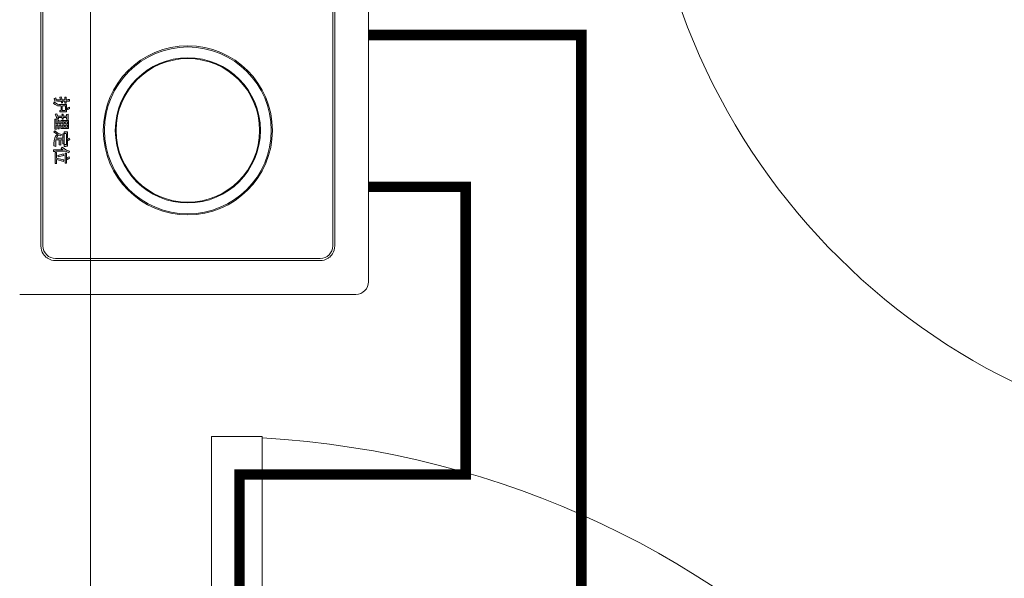
# Model space of a CAD drawing. Units: millimetres. Extents: x -2006000 to -375923, y 85936 to 1513505.
# Drawn here: x -555445 to -554039, y 470165 to 470962 of the extents above; entities that cross this region are included whole.
import ezdxf

# ---------------------------------------------------------------- set-up
doc = ezdxf.new("R2010")
doc.units = ezdxf.units.MM
doc.header["$LTSCALE"] = 1000
doc.layers.get('0').update_dxf_attribs({"lineweight": 15})
for name, color, linetype, lineweight, true_color in [('A_door', 5, 'Continuous', 18, 0x0000ff), ('A_partition', 40, 'Continuous', 18, 0xffbf00), ('病床呼叫系统', 3, 'Continuous', 18, 0x00ff00)]:
    doc.layers.add(name, color=color, linetype=linetype, lineweight=lineweight, true_color=true_color)
for name, color, linetype, lineweight in [('NBN-BM_KEY_ADXF_CONTINUOUS_LINE', 7, 'Continuous', 18), ('NBN-BM_KEY_TDXF_CONTINUOUS_LINE', 7, 'Continuous', 18), ('NBN-BM_TOP_DXF_CONTINUOUS_LINE', 7, 'Continuous', 18)]:
    doc.layers.add(name, color=color, linetype=linetype, lineweight=lineweight)

# ---------------------------------------------------------------- blocks, each defined once
blk = doc.blocks.new('door-s_5')
for p, q in [((-0.45, 0.025), (-0.45, 0.925)), ((-0.45, 0.925), (-0.4, 0.925)), ((-0.4, 0.025), (-0.4, 0.925)), ((-0.5, 0.025), (-0.45, 0.025)), ((-0.45, 0.025), (-0.4, 0.025)), ((-0.45, -0.025), (-0.45, 0.025)), ((0.5, 0.025), (0.45, 0.025)), ((0.45, 0.025), (0.45, -0.025)), ((-0.5, 0), (-0.5, 0)), ((0.5, 0), (0.5, 0)), ((-0.5, -0.025), (-0.45, -0.025)), ((0.5, -0.025), (0.45, -0.025))]:
    blk.add_line(p, q)
blk.add_arc((-0.45, 0.025), 0.9, 0, 86.81526)
blk = doc.blocks.new('模拟病房门口机_4')
at = {"lineweight": 0}
h = blk.add_hatch(color=256, dxfattribs=at)
h.paths.add_polyline_path([(5338.912, 2086.938), (5338.889, 2086.93), (5338.842, 2086.93), (5338.842, 2087.124), (5338.912, 2087.124)], flags=0)
h.paths.add_polyline_path([(5338.618, 2086.922), (5338.641, 2086.93), (5338.711, 2086.93), (5338.734, 2086.922), (5338.742, 2086.922), (5338.742, 2086.961), (5338.618, 2086.961), (5338.618, 2087.124), (5338.641, 2087.131), (5338.726, 2087.131), (5338.703, 2087.178), (5338.695, 2087.186), (5338.68, 2087.186), (5338.649, 2087.178), (5338.556, 2087.162), (5338.479, 2087.155), (5338.455, 2087.155), (5338.479, 2087.116), (5338.525, 2087.116), (5338.548, 2087.124), (5338.572, 2087.124), (5338.579, 2087.101), (5338.579, 2086.961), (5338.455, 2086.961), (5338.455, 2086.922), (5338.486, 2086.922), (5338.51, 2086.93), (5338.572, 2086.93), (5338.579, 2086.907), (5338.579, 2086.814), (5338.564, 2086.791), (5338.548, 2086.783), (5338.51, 2086.783), (5338.525, 2086.737), (5338.572, 2086.737), (5338.595, 2086.752), (5338.602, 2086.76), (5338.61, 2086.791), (5338.618, 2086.868)], flags=0)
h.paths.add_polyline_path([(5338.13, 2086.922), (5338.153, 2086.93), (5338.215, 2086.93), (5338.223, 2086.922), (5338.223, 2086.969), (5338.153, 2086.961), (5338.13, 2086.961), (5338.13, 2087.015), (5338.177, 2087.015), (5338.184, 2087.039), (5338.231, 2087.008), (5338.262, 2087.054), (5338.208, 2087.077), (5338.153, 2087.131), (5338.138, 2087.162), (5338.138, 2087.186), (5338.092, 2087.201), (5338.076, 2087.178), (5338.061, 2087.147), (5337.983, 2087.054), (5337.952, 2087.023), (5337.991, 2087.008), (5338.03, 2087.039), (5338.037, 2087.015), (5338.092, 2087.015), (5338.092, 2086.969), (5338.068, 2086.961), (5337.999, 2086.961), (5337.991, 2086.969), (5337.991, 2086.922), (5338.068, 2086.93), (5338.092, 2086.922), (5338.092, 2086.783), (5338.076, 2086.775), (5338.037, 2086.775), (5338.053, 2086.737), (5338.099, 2086.737), (5338.122, 2086.752), (5338.13, 2086.876)], flags=0)
h.paths.add_polyline_path([(5337.534, 2086.814), (5337.557, 2086.822), (5337.689, 2086.822), (5337.689, 2086.791), (5337.642, 2086.783), (5337.666, 2086.737), (5337.704, 2086.744), (5337.72, 2086.768), (5337.728, 2086.845), (5337.728, 2086.977), (5337.495, 2086.977), (5337.495, 2086.737), (5337.542, 2086.737), (5337.542, 2086.768), (5337.534, 2086.791)], flags=0)
h.paths.add_polyline_path([(5338.169, 2087.054), (5338.146, 2087.046), (5338.061, 2087.046), (5338.045, 2087.054), (5338.092, 2087.124), (5338.107, 2087.139), (5338.138, 2087.101)], flags=0)
h.paths.add_polyline_path([(5338.502, 2086.984), (5338.541, 2087), (5338.51, 2087.085), (5338.494, 2087.085), (5338.471, 2087.07), (5338.494, 2086.992)], flags=0)
h.paths.add_polyline_path([(5337.913, 2086.899), (5337.875, 2086.884), (5337.898, 2086.853), (5337.929, 2086.861), (5337.96, 2086.884), (5337.968, 2086.93), (5337.968, 2086.969), (5337.929, 2087.023), (5337.929, 2087.054), (5337.944, 2087.085), (5337.983, 2087.178), (5337.828, 2087.178), (5337.828, 2086.814), (5337.821, 2086.791), (5337.821, 2086.737), (5337.867, 2086.737), (5337.867, 2087.139), (5337.929, 2087.139), (5337.929, 2087.124), (5337.89, 2087.023), (5337.929, 2086.969), (5337.929, 2086.93)], flags=0)
h.paths.add_polyline_path([(5338.215, 2086.775), (5338.246, 2086.799), (5338.208, 2086.853), (5338.169, 2086.884), (5338.153, 2086.868), (5338.192, 2086.806)], flags=0)
h.paths.add_polyline_path([(5337.534, 2086.876), (5337.542, 2086.884), (5337.689, 2086.884), (5337.689, 2086.853), (5337.542, 2086.853)], flags=0)
h.paths.add_polyline_path([(5337.426, 2087.093), (5337.433, 2087.101), (5337.449, 2087.124), (5337.379, 2087.186), (5337.348, 2087.155), (5337.418, 2087.101)], flags=0)
h.paths.add_polyline_path([(5338.022, 2086.83), (5338.053, 2086.868), (5338.053, 2086.876), (5338.022, 2086.891), (5337.944, 2086.791), (5337.983, 2086.775), (5338.006, 2086.806)], flags=0)
h.paths.add_polyline_path([(5338.339, 2086.891), (5338.347, 2086.907), (5338.393, 2086.907), (5338.393, 2086.861), (5338.44, 2086.861), (5338.44, 2086.899), (5338.432, 2086.922), (5338.432, 2087.147), (5338.301, 2087.147), (5338.301, 2086.83), (5338.347, 2086.83), (5338.347, 2086.868)], flags=0)
h.paths.add_polyline_path([(5338.68, 2086.992), (5338.719, 2087.077), (5338.68, 2087.093), (5338.657, 2087.031), (5338.649, 2087.008), (5338.649, 2087)], flags=0)
h.paths.add_polyline_path([(5337.402, 2086.984), (5337.426, 2087.015), (5337.402, 2087.039), (5337.341, 2087.07), (5337.325, 2087.031), (5337.348, 2087.015)], flags=0)
h.paths.add_polyline_path([(5337.41, 2086.884), (5337.426, 2086.922), (5337.387, 2086.946), (5337.325, 2086.783), (5337.364, 2086.752)], flags=0)
h.paths.add_polyline_path([(5338.959, 2086.853), (5338.959, 2087.155), (5338.796, 2087.155), (5338.796, 2086.814), (5338.842, 2086.814), (5338.842, 2086.899), (5338.912, 2086.899), (5338.912, 2086.853)], flags=0)
h.paths.add_polyline_path([(5338.401, 2087.101), (5338.401, 2086.938), (5338.347, 2086.938), (5338.339, 2086.961), (5338.339, 2087.116), (5338.393, 2087.116)], flags=0)
h.paths.add_polyline_path([(5337.689, 2086.938), (5337.689, 2086.915), (5337.542, 2086.915), (5337.534, 2086.938)], flags=0)
h.paths.add_polyline_path([(5344.93, 2086.822), (5344.937, 2086.83), (5344.906, 2086.83), (5344.883, 2086.822), (5344.821, 2086.822), (5344.813, 2086.83), (5344.875, 2087.023), (5344.829, 2087.039), (5344.813, 2086.992), (5344.775, 2086.83), (5344.752, 2086.822), (5344.643, 2086.822), (5344.62, 2086.83), (5344.612, 2086.83), (5344.612, 2086.791), (5344.93, 2086.791)], flags=0)
h.paths.add_polyline_path([(5344.504, 2086.961), (5344.542, 2087.008), (5344.542, 2086.744), (5344.589, 2086.744), (5344.589, 2086.783), (5344.581, 2086.806), (5344.581, 2087.077), (5344.589, 2087.101), (5344.628, 2087.178), (5344.581, 2087.201), (5344.55, 2087.108), (5344.512, 2087.054), (5344.465, 2086.992)], flags=0)
h.paths.add_polyline_path([(5344.008, 2086.791), (5343.993, 2086.775), (5344.024, 2086.752), (5344.039, 2086.76), (5344.101, 2086.853), (5344.132, 2086.814), (5344.148, 2086.799), (5344.194, 2086.775), (5344.272, 2086.76), (5344.302, 2086.76), (5344.326, 2086.752), (5344.426, 2086.752), (5344.442, 2086.806), (5344.264, 2086.806), (5344.256, 2086.814), (5344.256, 2086.907), (5344.395, 2086.907), (5344.403, 2086.946), (5344.256, 2086.946), (5344.256, 2087.008), (5344.372, 2087.008), (5344.372, 2087.046), (5344.086, 2087.046), (5344.086, 2087.008), (5344.21, 2087.008), (5344.21, 2086.822), (5344.202, 2086.822), (5344.155, 2086.845), (5344.124, 2086.876), (5344.117, 2086.899), (5344.14, 2086.946), (5344.117, 2086.961), (5344.101, 2086.969), (5344.062, 2086.868)], flags=0)
h.paths.add_polyline_path([(5343.954, 2086.775), (5343.962, 2086.814), (5343.846, 2086.814), (5343.838, 2086.837), (5343.838, 2086.868), (5343.939, 2086.868), (5343.939, 2086.907), (5343.846, 2086.907), (5343.838, 2086.93), (5343.838, 2086.953), (5343.931, 2086.953), (5343.931, 2087.17), (5343.699, 2087.17), (5343.699, 2086.953), (5343.799, 2086.953), (5343.799, 2086.907), (5343.706, 2086.907), (5343.706, 2086.868), (5343.799, 2086.868), (5343.799, 2086.814), (5343.66, 2086.814), (5343.66, 2086.775)], flags=0)
h.paths.add_polyline_path([(5344.922, 2087.077), (5344.922, 2087.108), (5344.635, 2087.108), (5344.635, 2087.077)], flags=0)
h.paths.add_polyline_path([(5344.69, 2087.031), (5344.651, 2087.015), (5344.697, 2086.868), (5344.744, 2086.876), (5344.697, 2087.031)], flags=0)
h.paths.add_polyline_path([(5344.767, 2087.116), (5344.813, 2087.139), (5344.782, 2087.201), (5344.736, 2087.186)], flags=0)
h.paths.add_polyline_path([(5344.241, 2087.147), (5344.272, 2087.162), (5344.248, 2087.209), (5344.241, 2087.209), (5344.202, 2087.186), (5344.217, 2087.155), (5344.217, 2087.147), (5344.194, 2087.139), (5344.024, 2087.139), (5344.024, 2087.046), (5344.07, 2087.046), (5344.07, 2087.101), (5344.093, 2087.108), (5344.388, 2087.108), (5344.388, 2087.046), (5344.442, 2087.046), (5344.442, 2087.085), (5344.434, 2087.101), (5344.434, 2087.139), (5344.241, 2087.139)], flags=0)
h.paths.add_polyline_path([(5343.11, 2086.822), (5343.087, 2086.806), (5343.056, 2086.806), (5343.079, 2086.76), (5343.126, 2086.768), (5343.141, 2086.783), (5343.149, 2086.853), (5343.149, 2086.953), (5343.164, 2086.961), (5343.203, 2086.977), (5343.195, 2087), (5343.149, 2086.992), (5343.149, 2087.062), (5343.211, 2087.062), (5343.211, 2087.101), (5343.149, 2087.101), (5343.149, 2087.193), (5343.102, 2087.201), (5343.102, 2087.155), (5343.11, 2087.131), (5343.11, 2087.101), (5343.041, 2087.101), (5343.041, 2087.062), (5343.102, 2087.062), (5343.11, 2087.039), (5343.11, 2086.977), (5343.087, 2086.977), (5343.025, 2086.961), (5343.041, 2086.93), (5343.048, 2086.922), (5343.102, 2086.938), (5343.11, 2086.915)], flags=0)
h.paths.add_polyline_path([(5343.373, 2087.131), (5343.389, 2087.147), (5343.381, 2087.17), (5343.358, 2087.201), (5343.342, 2087.201), (5343.319, 2087.193), (5343.327, 2087.17), (5343.35, 2087.131)], flags=0)
h.paths.add_polyline_path([(5343.234, 2086.853), (5343.18, 2086.768), (5343.172, 2086.768), (5343.219, 2086.737), (5343.25, 2086.791), (5343.281, 2086.853), (5343.288, 2086.915), (5343.288, 2086.953), (5343.312, 2086.961), (5343.412, 2086.961), (5343.42, 2086.938), (5343.42, 2086.922), (5343.459, 2086.922), (5343.459, 2087.116), (5343.25, 2087.116), (5343.25, 2086.907)], flags=0)
h.paths.add_polyline_path([(5343.892, 2087.046), (5343.892, 2086.984), (5343.846, 2086.984), (5343.838, 2087.008), (5343.838, 2087.046)], flags=0)
h.paths.add_polyline_path([(5343.892, 2087.139), (5343.892, 2087.085), (5343.869, 2087.077), (5343.846, 2087.077), (5343.838, 2087.101), (5343.838, 2087.139)], flags=0)
h.paths.add_polyline_path([(5343.799, 2087.046), (5343.799, 2086.984), (5343.737, 2086.984), (5343.737, 2087.046)], flags=0)
h.paths.add_polyline_path([(5343.799, 2087.139), (5343.799, 2087.085), (5343.776, 2087.077), (5343.737, 2087.077), (5343.737, 2087.139)], flags=0)
h.paths.add_polyline_path([(5343.42, 2087.062), (5343.42, 2086.992), (5343.296, 2086.992), (5343.288, 2087.015), (5343.288, 2087.085), (5343.412, 2087.085)], flags=0)
h.paths.add_polyline_path([(5337.511, 2087.054), (5337.534, 2087.062), (5337.596, 2087.062), (5337.596, 2087.031), (5337.449, 2087.031), (5337.449, 2086.992), (5337.782, 2086.992), (5337.79, 2087.031), (5337.642, 2087.031), (5337.642, 2087.062), (5337.728, 2087.062), (5337.751, 2087.054), (5337.751, 2087.093), (5337.642, 2087.093), (5337.642, 2087.124), (5337.735, 2087.124), (5337.759, 2087.116), (5337.766, 2087.116), (5337.774, 2087.155), (5337.642, 2087.155), (5337.642, 2087.193), (5337.596, 2087.193), (5337.596, 2087.155), (5337.472, 2087.155), (5337.472, 2087.124), (5337.495, 2087.116), (5337.596, 2087.124), (5337.596, 2087.093), (5337.488, 2087.093), (5337.488, 2087.054)], flags=0)
h.paths.add_polyline_path([(5339.028, 2086.861), (5339.137, 2086.891), (5339.137, 2086.737), (5339.183, 2086.737), (5339.183, 2087.162), (5339.191, 2087.186), (5339.191, 2087.193), (5339.137, 2087.193), (5339.137, 2086.946), (5339.121, 2086.93), (5339.059, 2086.915), (5339.059, 2087.101), (5339.067, 2087.139), (5339.013, 2087.139), (5339.013, 2086.899), (5339.005, 2086.891)], flags=0)
h.paths.add_polyline_path([(5343.621, 2086.977), (5343.637, 2086.984), (5343.668, 2086.984), (5343.668, 2087.015), (5343.621, 2087.015), (5343.621, 2087.116), (5343.668, 2087.116), (5343.675, 2087.155), (5343.521, 2087.155), (5343.528, 2087.116), (5343.575, 2087.116), (5343.582, 2087.101), (5343.582, 2087.023), (5343.559, 2087.015), (5343.521, 2087.015), (5343.521, 2086.977), (5343.544, 2086.984), (5343.575, 2086.984), (5343.582, 2086.961), (5343.582, 2086.861), (5343.513, 2086.837), (5343.521, 2086.791), (5343.544, 2086.799), (5343.668, 2086.845), (5343.668, 2086.884), (5343.644, 2086.884), (5343.621, 2086.868)], flags=0)
at = {"layer": 'NBN-BM_KEY_ADXF_CONTINUOUS_LINE', "color": 0, "linetype": 'Continuous'}
blk.add_circle((5343.985, 2090.577), 2.049, dxfattribs=at)
at = {"layer": 'NBN-BM_KEY_TDXF_CONTINUOUS_LINE', "color": 0, "linetype": 'Continuous'}
for radius in [2.381, 2.072]:
    blk.add_circle((5343.985, 2090.577), radius, dxfattribs=at)
at = {"layer": 'NBN-BM_TOP_DXF_CONTINUOUS_LINE', "color": 0, "linetype": 'Continuous'}
for p, q in [((5328.265, 2095.737), (5348.306, 2095.737)), ((5348.665, 2085.776), (5348.665, 2095.377)), ((5329.288, 2094.774), (5347.282, 2094.774)), ((5347.282, 2094.714), (5329.288, 2094.714)), ((5347.642, 2086.8), (5347.642, 2094.354)), ((5347.702, 2094.354), (5347.702, 2086.8)), ((5343.087, 2086.977), (5343.025, 2086.961)), ((5343.025, 2086.961), (5343.041, 2086.93)), ((5343.041, 2087.101), (5343.041, 2087.062)), ((5343.11, 2087.101), (5343.041, 2087.101)), ((5343.041, 2087.062), (5343.102, 2087.062)), ((5343.11, 2086.977), (5343.087, 2086.977)), ((5343.102, 2087.201), (5343.102, 2087.155)), ((5343.149, 2087.193), (5343.102, 2087.201)), ((5343.102, 2087.155), (5343.11, 2087.131)), ((5343.102, 2087.062), (5343.11, 2087.039)), ((5343.11, 2087.131), (5343.11, 2087.101)), ((5343.11, 2087.039), (5343.11, 2086.977)), ((5343.149, 2087.101), (5343.149, 2087.193)), ((5343.211, 2087.101), (5343.149, 2087.101)), ((5343.149, 2086.992), (5343.149, 2087.062)), ((5343.149, 2087.062), (5343.211, 2087.062)), ((5343.195, 2087), (5343.149, 2086.992)), ((5343.149, 2086.953), (5343.164, 2086.961)), ((5343.164, 2086.961), (5343.203, 2086.977)), ((5343.203, 2086.977), (5343.195, 2087)), ((5343.211, 2087.062), (5343.211, 2087.101)), ((5343.25, 2087.116), (5343.25, 2086.907)), ((5343.459, 2087.116), (5343.25, 2087.116)), ((5343.288, 2087.015), (5343.288, 2087.085)), ((5343.288, 2087.085), (5343.412, 2087.085)), ((5343.296, 2086.992), (5343.288, 2087.015)), ((5343.288, 2086.953), (5343.312, 2086.961)), ((5343.42, 2086.992), (5343.296, 2086.992)), ((5343.312, 2086.961), (5343.412, 2086.961)), ((5343.342, 2087.201), (5343.319, 2087.193)), ((5343.319, 2087.193), (5343.327, 2087.17)), ((5343.327, 2087.17), (5343.35, 2087.131)), ((5343.358, 2087.201), (5343.342, 2087.201)), ((5343.35, 2087.131), (5343.373, 2087.131)), ((5343.381, 2087.17), (5343.358, 2087.201)), ((5343.373, 2087.131), (5343.389, 2087.147)), ((5343.389, 2087.147), (5343.381, 2087.17)), ((5343.412, 2087.085), (5343.42, 2087.062)), ((5343.412, 2086.961), (5343.42, 2086.938)), ((5343.42, 2087.062), (5343.42, 2086.992)), ((5343.459, 2086.922), (5343.459, 2087.116)), ((5343.521, 2087.155), (5343.528, 2087.116)), ((5343.675, 2087.155), (5343.521, 2087.155)), ((5343.521, 2087.015), (5343.521, 2086.977)), ((5343.559, 2087.015), (5343.521, 2087.015)), ((5343.521, 2086.977), (5343.544, 2086.984)), ((5343.528, 2087.116), (5343.575, 2087.116)), ((5343.544, 2086.984), (5343.575, 2086.984)), ((5343.582, 2087.023), (5343.559, 2087.015)), ((5343.575, 2087.116), (5343.582, 2087.101)), ((5343.575, 2086.984), (5343.582, 2086.961)), ((5343.582, 2087.101), (5343.582, 2087.023)), ((5343.582, 2086.961), (5343.582, 2086.861)), ((5343.621, 2087.015), (5343.621, 2087.116)), ((5343.621, 2087.116), (5343.668, 2087.116)), ((5343.668, 2087.015), (5343.621, 2087.015)), ((5343.621, 2086.977), (5343.637, 2086.984)), ((5343.621, 2086.868), (5343.621, 2086.977)), ((5343.637, 2086.984), (5343.668, 2086.984)), ((5343.668, 2087.116), (5343.675, 2087.155)), ((5343.668, 2086.984), (5343.668, 2087.015)), ((5343.699, 2087.17), (5343.699, 2086.953)), ((5343.931, 2087.17), (5343.699, 2087.17)), ((5343.737, 2087.077), (5343.737, 2087.139)), ((5343.737, 2087.139), (5343.799, 2087.139)), ((5343.776, 2087.077), (5343.737, 2087.077)), ((5343.737, 2086.984), (5343.737, 2087.046)), ((5343.737, 2087.046), (5343.799, 2087.046)), ((5343.799, 2086.984), (5343.737, 2086.984)), ((5343.799, 2087.085), (5343.776, 2087.077)), ((5343.799, 2087.139), (5343.799, 2087.085)), ((5343.799, 2087.046), (5343.799, 2086.984)), ((5343.838, 2087.101), (5343.838, 2087.139)), ((5343.838, 2087.139), (5343.892, 2087.139)), ((5343.846, 2087.077), (5343.838, 2087.101)), ((5343.838, 2087.008), (5343.838, 2087.046)), ((5343.838, 2087.046), (5343.892, 2087.046)), ((5343.846, 2086.984), (5343.838, 2087.008)), ((5343.869, 2087.077), (5343.846, 2087.077)), ((5343.892, 2086.984), (5343.846, 2086.984)), ((5343.892, 2087.085), (5343.869, 2087.077)), ((5343.892, 2087.139), (5343.892, 2087.085)), ((5343.892, 2087.046), (5343.892, 2086.984)), ((5343.931, 2086.953), (5343.931, 2087.17)), ((5344.024, 2087.139), (5344.024, 2087.046)), ((5344.194, 2087.139), (5344.024, 2087.139)), ((5344.024, 2087.046), (5344.07, 2087.046)), ((5344.101, 2086.969), (5344.062, 2086.868)), ((5344.07, 2087.101), (5344.093, 2087.108)), ((5344.07, 2087.046), (5344.07, 2087.101)), ((5344.086, 2087.046), (5344.086, 2087.008)), ((5344.372, 2087.046), (5344.086, 2087.046)), ((5344.086, 2087.008), (5344.21, 2087.008)), ((5344.093, 2087.108), (5344.388, 2087.108)), ((5344.117, 2086.961), (5344.101, 2086.969)), ((5344.14, 2086.946), (5344.117, 2086.961)), ((5344.217, 2087.147), (5344.194, 2087.139)), ((5344.241, 2087.209), (5344.202, 2087.186)), ((5344.202, 2087.186), (5344.217, 2087.155)), ((5344.21, 2087.008), (5344.21, 2086.822)), ((5344.217, 2087.155), (5344.217, 2087.147)), ((5344.248, 2087.209), (5344.241, 2087.209)), ((5344.241, 2087.147), (5344.272, 2087.162)), ((5344.241, 2087.139), (5344.241, 2087.147)), ((5344.434, 2087.139), (5344.241, 2087.139)), ((5344.272, 2087.162), (5344.248, 2087.209)), ((5344.256, 2086.946), (5344.256, 2087.008)), ((5344.256, 2087.008), (5344.372, 2087.008)), ((5344.372, 2087.008), (5344.372, 2087.046)), ((5344.388, 2087.108), (5344.388, 2087.046)), ((5344.388, 2087.046), (5344.442, 2087.046)), ((5344.434, 2087.101), (5344.434, 2087.139)), ((5344.442, 2087.085), (5344.434, 2087.101)), ((5344.442, 2087.046), (5344.442, 2087.085)), ((5344.512, 2087.054), (5344.465, 2086.992)), ((5344.465, 2086.992), (5344.504, 2086.961)), ((5344.504, 2086.961), (5344.542, 2087.008)), ((5344.55, 2087.108), (5344.512, 2087.054)), ((5344.542, 2087.008), (5344.542, 2086.744)), ((5344.581, 2087.201), (5344.55, 2087.108)), ((5344.628, 2087.178), (5344.581, 2087.201)), ((5344.581, 2087.077), (5344.589, 2087.101)), ((5344.581, 2086.806), (5344.581, 2087.077)), ((5344.589, 2087.101), (5344.628, 2087.178)), ((5344.635, 2087.108), (5344.635, 2087.077)), ((5344.922, 2087.108), (5344.635, 2087.108)), ((5344.635, 2087.077), (5344.922, 2087.077)), ((5344.69, 2087.031), (5344.651, 2087.015)), ((5344.651, 2087.015), (5344.697, 2086.868)), ((5344.697, 2087.031), (5344.69, 2087.031)), ((5344.744, 2086.876), (5344.697, 2087.031)), ((5344.782, 2087.201), (5344.736, 2087.186)), ((5344.736, 2087.186), (5344.767, 2087.116)), ((5344.767, 2087.116), (5344.813, 2087.139)), ((5344.813, 2086.992), (5344.775, 2086.83)), ((5344.813, 2087.139), (5344.782, 2087.201)), ((5344.829, 2087.039), (5344.813, 2086.992)), ((5344.813, 2086.83), (5344.875, 2087.023)), ((5344.875, 2087.023), (5344.829, 2087.039)), ((5344.922, 2087.077), (5344.922, 2087.108)), ((5343.041, 2086.93), (5343.048, 2086.922)), ((5343.048, 2086.922), (5343.102, 2086.938)), ((5343.056, 2086.806), (5343.079, 2086.76)), ((5343.087, 2086.806), (5343.056, 2086.806)), ((5343.079, 2086.76), (5343.126, 2086.768)), ((5343.11, 2086.822), (5343.087, 2086.806)), ((5343.102, 2086.938), (5343.11, 2086.915)), ((5343.11, 2086.915), (5343.11, 2086.822)), ((5343.126, 2086.768), (5343.141, 2086.783)), ((5343.141, 2086.783), (5343.149, 2086.853)), ((5343.149, 2086.853), (5343.149, 2086.953)), ((5343.172, 2086.768), (5343.219, 2086.737)), ((5343.18, 2086.768), (5343.172, 2086.768)), ((5343.234, 2086.853), (5343.18, 2086.768)), ((5343.219, 2086.737), (5343.25, 2086.791)), ((5343.25, 2086.907), (5343.234, 2086.853)), ((5343.25, 2086.791), (5343.281, 2086.853)), ((5343.281, 2086.853), (5343.288, 2086.915)), ((5343.288, 2086.915), (5343.288, 2086.953)), ((5343.42, 2086.938), (5343.42, 2086.922)), ((5343.42, 2086.922), (5343.459, 2086.922)), ((5343.582, 2086.861), (5343.513, 2086.837)), ((5343.513, 2086.837), (5343.521, 2086.791)), ((5343.521, 2086.791), (5343.544, 2086.799)), ((5343.544, 2086.799), (5343.668, 2086.845)), ((5343.644, 2086.884), (5343.621, 2086.868)), ((5343.668, 2086.884), (5343.644, 2086.884)), ((5343.66, 2086.814), (5343.66, 2086.775)), ((5343.799, 2086.814), (5343.66, 2086.814)), ((5343.66, 2086.775), (5343.954, 2086.775)), ((5343.668, 2086.845), (5343.668, 2086.884)), ((5343.699, 2086.953), (5343.799, 2086.953)), ((5343.706, 2086.907), (5343.706, 2086.868)), ((5343.799, 2086.907), (5343.706, 2086.907)), ((5343.706, 2086.868), (5343.799, 2086.868)), ((5343.799, 2086.953), (5343.799, 2086.907)), ((5343.799, 2086.868), (5343.799, 2086.814)), ((5343.838, 2086.93), (5343.838, 2086.953)), ((5343.838, 2086.953), (5343.931, 2086.953)), ((5343.846, 2086.907), (5343.838, 2086.93)), ((5343.838, 2086.837), (5343.838, 2086.868)), ((5343.838, 2086.868), (5343.939, 2086.868)), ((5343.846, 2086.814), (5343.838, 2086.837)), ((5343.939, 2086.907), (5343.846, 2086.907)), ((5343.962, 2086.814), (5343.846, 2086.814)), ((5343.939, 2086.868), (5343.939, 2086.907)), ((5343.954, 2086.775), (5343.962, 2086.814)), ((5344.008, 2086.791), (5343.993, 2086.775)), ((5343.993, 2086.775), (5344.024, 2086.752)), ((5344.062, 2086.868), (5344.008, 2086.791)), ((5344.024, 2086.752), (5344.039, 2086.76)), ((5344.039, 2086.76), (5344.101, 2086.853)), ((5344.101, 2086.853), (5344.132, 2086.814)), ((5344.117, 2086.899), (5344.14, 2086.946)), ((5344.124, 2086.876), (5344.117, 2086.899)), ((5344.155, 2086.845), (5344.124, 2086.876)), ((5344.132, 2086.814), (5344.148, 2086.799)), ((5344.148, 2086.799), (5344.194, 2086.775)), ((5344.202, 2086.822), (5344.155, 2086.845)), ((5344.194, 2086.775), (5344.272, 2086.76)), ((5344.21, 2086.822), (5344.202, 2086.822)), ((5344.403, 2086.946), (5344.256, 2086.946)), ((5344.256, 2086.814), (5344.256, 2086.907)), ((5344.256, 2086.907), (5344.395, 2086.907)), ((5344.264, 2086.806), (5344.256, 2086.814)), ((5344.442, 2086.806), (5344.264, 2086.806)), ((5344.272, 2086.76), (5344.302, 2086.76)), ((5344.302, 2086.76), (5344.326, 2086.752)), ((5344.326, 2086.752), (5344.426, 2086.752)), ((5344.395, 2086.907), (5344.403, 2086.946)), ((5344.426, 2086.752), (5344.442, 2086.806)), ((5344.542, 2086.744), (5344.589, 2086.744)), ((5344.589, 2086.783), (5344.581, 2086.806)), ((5344.589, 2086.744), (5344.589, 2086.783)), ((5344.612, 2086.83), (5344.612, 2086.791)), ((5344.62, 2086.83), (5344.612, 2086.83)), ((5344.612, 2086.791), (5344.93, 2086.791)), ((5344.643, 2086.822), (5344.62, 2086.83)), ((5344.752, 2086.822), (5344.643, 2086.822)), ((5344.697, 2086.868), (5344.744, 2086.876)), ((5344.775, 2086.83), (5344.752, 2086.822)), ((5344.821, 2086.822), (5344.813, 2086.83)), ((5344.883, 2086.822), (5344.821, 2086.822)), ((5344.906, 2086.83), (5344.883, 2086.822)), ((5344.937, 2086.83), (5344.906, 2086.83)), ((5344.93, 2086.822), (5344.937, 2086.83)), ((5344.93, 2086.791), (5344.93, 2086.822)), ((5329.288, 2086.44), (5347.282, 2086.44)), ((5347.282, 2086.38), (5329.288, 2086.38))]:
    blk.add_line(p, q, dxfattribs=at)
blk.add_circle((5343.985, 2090.577), 2.414, dxfattribs=at)
for centre, radius, start, end in [((5348.306, 2095.377), 0.359, 359.9696, 90.0304), ((5347.282, 2094.354), 0.419, 57.2032, 90.0359), ((5347.282, 2094.354), 0.36, 0, 90), ((5347.283, 2094.355), 0.419, 53.1327, 57.2272), ((5347.282, 2094.354), 0.42, 36.8699, 53.1301), ((5347.283, 2094.355), 0.419, 32.7736, 36.8677), ((5347.283, 2094.354), 0.419, 359.9546, 32.8074), ((5347.282, 2086.8), 0.36, 270, 360), ((5347.283, 2086.799), 0.419, 327.2032, 0.0359), ((5347.283, 2086.799), 0.419, 269.9547, 302.8077), ((5347.283, 2086.798), 0.419, 302.7741, 306.8686), ((5347.282, 2086.8), 0.42, 306.8699, 323.1301), ((5347.283, 2086.799), 0.419, 323.1327, 327.2272)]:
    blk.add_arc(centre, radius, start, end, dxfattribs=at)

msp = doc.modelspace()

# ---------------------------------------------------------------- linework, layer by layer
at = {"layer": 'A_partition'}
msp.add_line((-555343.8, 469085.6), (-555343.8, 471900.6), dxfattribs=at)
at = {"layer": '病床呼叫系统', "color": 6, "lineweight": 40}
for points in [[(-554643.2, 469213.4, 15, 15, 0), (-554643.2, 470940.1, 15, 15, 0), (-554946.9, 470940.1, 15, 15, 0)], [(-554480.9, 467657.7, 15, 15, 0), (-554480.9, 468616.4, 15, 15, 0), (-555131.2, 468616.4, 15, 15, 0), (-555131.2, 470312.6, 15, 15, 0), (-554808.1, 470312.6, 15, 15, 0), (-554808.1, 470723.2, 15, 15, 0), (-554946.9, 470723.2, 15, 15, 0)]]:
    msp.add_lwpolyline(points, format="xyseb", dxfattribs=at)

# ---------------------------------------------------------------- block references
at = {"layer": 'A_door', "xscale": -1050, "yscale": 1050, "zscale": 1000, "rotation": 90}
msp.add_blockref('door-s_5', (-553583.8, 470820.6), dxfattribs=at)
at = {"layer": 'A_door', "xscale": 1450, "yscale": 1450, "zscale": 1100}
msp.add_blockref('door-s_5', (-554518.8, 469025.6), dxfattribs=at)
at = {"layer": '病床呼叫系统', "color": 3, "xscale": 50, "yscale": 50, "zscale": 50, "rotation": 270}
msp.add_blockref('模拟病房门口机_4', (-659733.7, 738003.1), dxfattribs=at)

doc.saveas('drawing.dxf')
